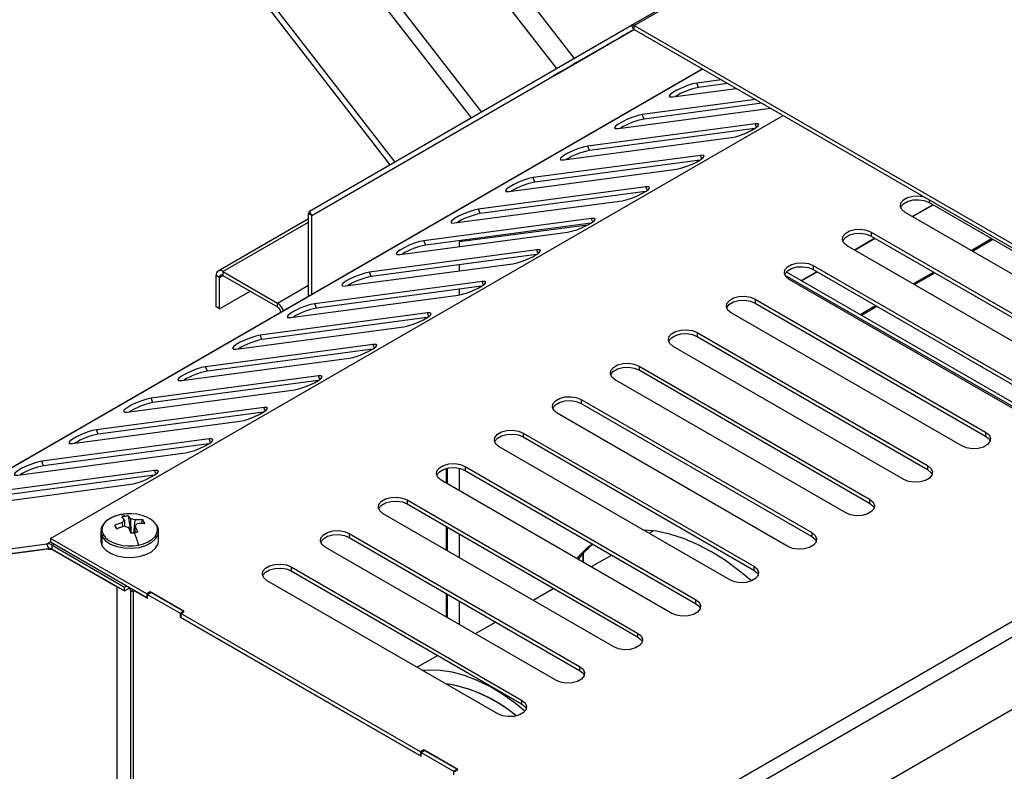
# Model space of a CAD drawing. Units: millimetres. Extents: x -2374 to 2881, y -975 to 1844.
# Drawn here: x -2219 to -2015, y 1009 to 1165 of the extents above; entities that cross this region are included whole.
import ezdxf

# ---------------------------------------------------------------- set-up
doc = ezdxf.new("R2010")
doc.units = ezdxf.units.MM

msp = doc.modelspace()

# ---------------------------------------------------------------- linework, layer by layer
at = {"color": 7, "linetype": 'Continuous', "lineweight": 25}
for p, q in [((-2092.41, 1163.87), (-1225.07, 1664.57)), ((-2091.89, 1163.81), (-1224.55, 1664.52)), ((-2098.31, 991.43), (-1029.88, 1608.23)), ((-2096.9, 988.98), (-1028.46, 1605.78)), ((-2264.68, 1327.8), (-2123.53, 1145.89)), ((-2264.68, 1323.84), (-2125.65, 1144.67)), ((-2264.71, 1292.47), (-2142.48, 1134.95)), ((-1587.78, 1267.84), (-2095.49, 974.75)), ((-2159.15, 1125.32), (-2092.41, 1163.87)), ((-2091.91, 1163), (-2092.41, 1163.87)), ((-2091.89, 1163.81), (-1987.46, 1103.53)), ((-2091.89, 1163), (-2091.89, 1163.81)), ((-2158.65, 1124.46), (-2091.91, 1163)), ((-2093.66, 1161.98), (-2103.66, 1156.21)), ((-2097.07, 1160.01), (-2091.9, 1163)), ((-2091.89, 1163), (-2092.35, 1162.74)), ((-2091.89, 1163), (-1987.46, 1102.71)), ((-2108.38, 1153.48), (-2098.38, 1159.26)), ((-2077.74, 1154.83), (-2258.41, 1050.53)), ((-2073.8, 1152.56), (-2078.88, 1151.88)), ((-2078.51, 1150.97), (-2078.88, 1151.88)), ((-2072.45, 1151.78), (-2078.51, 1150.97)), ((-2083.83, 1149.03), (-2070.71, 1150.77)), ((-2066.73, 1148.47), (-2090.19, 1145.35)), ((-2065.38, 1147.7), (-2089.82, 1144.44)), ((-2212.82, 1057.53), (-2061.01, 1145.17)), ((-2095.14, 1142.49), (-2063.64, 1146.69)), ((-2089.82, 1144.44), (-2090.19, 1145.35)), ((-2066.81, 1143.44), (-2101.5, 1138.82)), ((-2066.88, 1142.47), (-2101.13, 1137.91)), ((-2106.45, 1135.96), (-2071.76, 1140.58)), ((-2101.13, 1137.91), (-2101.5, 1138.82)), ((-2078.12, 1136.91), (-2112.82, 1132.29)), ((-2078.19, 1135.94), (-2112.45, 1131.38)), ((-2117.77, 1129.43), (-2083.07, 1134.05)), ((-2112.45, 1131.38), (-2112.82, 1132.29)), ((-2089.44, 1130.38), (-2124.13, 1125.76)), ((-2089.51, 1129.41), (-2123.76, 1124.85)), ((-2129.08, 1122.9), (-2094.39, 1127.52)), ((-2029.95, 1126.68), (-2034.19, 1124.23)), ((-2030.74, 1127.13), (-1982.96, 1099.55)), ((-2158.66, 1124.44), (-2159.37, 1124.84)), ((-2159.37, 1107.7), (-2159.37, 1124.84)), ((-2158.65, 1124.46), (-2159.15, 1125.32)), ((-2123.76, 1124.85), (-2124.13, 1125.76)), ((-1987.91, 1097.51), (-2035.69, 1125.09)), ((-2159.37, 1123.75), (-2178.1, 1112.93)), ((-2158.66, 1108.11), (-2158.66, 1124.44)), ((-2100.75, 1123.85), (-2135.45, 1119.23)), ((-2100.82, 1122.88), (-2135.07, 1118.32)), ((-2101.53, 1122.47), (-2128.12, 1118.97)), ((-2140.39, 1116.37), (-2105.7, 1120.99)), ((-2042.76, 1121.01), (-1994.98, 1093.43)), ((-2042.76, 1121.01), (-2042.76, 1120.19)), ((-2135.07, 1118.32), (-2135.45, 1119.23)), ((-2127.5, 1119.33), (-2128.12, 1118.97)), ((-2128.12, 1118.97), (-2128.12, 1118)), ((-2041.97, 1119.74), (-2046.22, 1117.29)), ((-2042.76, 1120.19), (-1994.98, 1092.61)), ((-2112.07, 1117.31), (-2146.76, 1112.7)), ((-2112.13, 1116.35), (-2146.39, 1111.79)), ((-1999.93, 1090.57), (-2047.71, 1118.15)), ((-2151.71, 1109.84), (-2117.02, 1114.46)), ((-2177.1, 1112.83), (-2165.79, 1106.3)), ((-2177.1, 1112.83), (-2177.1, 1112.02)), ((-2146.39, 1111.79), (-2146.76, 1112.7)), ((-2128.12, 1114.22), (-2128.12, 1112.98)), ((-2060.35, 1112.77), (-2008.9, 1083.07)), ((-2053.99, 1112.8), (-2057.2, 1110.95)), ((-2054.78, 1114.07), (-2007, 1086.49)), ((-2054.78, 1114.07), (-2054.78, 1113.25)), ((-2054.78, 1113.25), (-2007, 1085.67)), ((-2177.81, 1111.61), (-2178.52, 1112.02)), ((-2178.52, 1105.49), (-2178.52, 1112.02)), ((-2177.81, 1105.08), (-2177.81, 1111.61)), ((-2177.1, 1112.02), (-2165.79, 1105.49)), ((-2123.38, 1110.78), (-2158.07, 1106.16)), ((-2060.63, 1112.11), (-2010.4, 1083.11)), ((-2011.95, 1083.63), (-2059.73, 1111.21)), ((-2177.81, 1105.08), (-2171.44, 1108.75)), ((-2123.45, 1109.82), (-2157.7, 1105.25)), ((-2128.12, 1109.19), (-2128.12, 1107.96)), ((-2165.79, 1105.49), (-2165.79, 1106.3)), ((-2163.02, 1103.31), (-2128.33, 1107.93)), ((-2157.7, 1105.25), (-2158.07, 1106.16)), ((-2066.8, 1107.13), (-2019.02, 1079.55)), ((-2066.8, 1107.13), (-2066.8, 1106.31)), ((-2066.8, 1106.31), (-2019.02, 1078.73)), ((-2177.81, 1105.08), (-2178.52, 1105.49)), ((-2134.69, 1104.25), (-2169.39, 1099.63)), ((-2023.97, 1076.69), (-2071.75, 1104.27)), ((-2134.76, 1103.28), (-2169.02, 1098.72)), ((-2174.34, 1096.78), (-2139.64, 1101.39)), ((-2078.82, 1100.19), (-2031.04, 1072.61)), ((-2078.82, 1100.19), (-2078.82, 1099.37)), ((-2169.02, 1098.72), (-2169.39, 1099.63)), ((-2078.82, 1099.37), (-2031.04, 1071.79)), ((-2146.01, 1097.72), (-2180.7, 1093.1)), ((-2146.07, 1096.75), (-2180.33, 1092.19)), ((-2035.99, 1069.75), (-2083.77, 1097.33)), ((-2185.65, 1090.24), (-2150.96, 1094.86)), ((-2180.33, 1092.19), (-2180.7, 1093.1)), ((-2090.84, 1093.25), (-2043.06, 1065.67)), ((-2090.84, 1093.25), (-2090.84, 1092.44)), ((-2090.84, 1092.44), (-2043.06, 1064.85)), ((-2157.32, 1091.19), (-2192.01, 1086.57)), ((-2157.39, 1090.22), (-2191.64, 1085.66)), ((-2048.01, 1062.81), (-2095.79, 1090.39)), ((-2196.96, 1083.71), (-2162.27, 1088.33)), ((-2191.64, 1085.66), (-2192.01, 1086.57)), ((-2102.86, 1086.31), (-2055.08, 1058.73)), ((-2102.86, 1086.31), (-2102.86, 1085.5)), ((-2168.63, 1084.66), (-2203.33, 1080.04)), ((-2168.7, 1083.69), (-2202.96, 1079.13)), ((-2102.86, 1085.5), (-2055.08, 1057.91)), ((-2208.28, 1077.18), (-2173.58, 1081.8)), ((-2060.03, 1055.87), (-2107.81, 1083.45)), ((-2202.96, 1079.13), (-2203.33, 1080.04)), ((-2179.95, 1078.13), (-2214.64, 1073.51)), ((-2114.88, 1079.37), (-2067.1, 1051.79)), ((-2114.88, 1079.37), (-2114.88, 1078.56)), ((-2114.88, 1078.56), (-2067.1, 1050.98)), ((-2019.02, 1079.55), (-2019.02, 1078.73)), ((-2180.02, 1077.16), (-2214.27, 1072.6)), ((-2072.05, 1048.93), (-2119.83, 1076.52)), ((-2219.59, 1070.65), (-2184.9, 1075.27)), ((-2214.27, 1072.6), (-2214.64, 1073.51)), ((-2191.26, 1071.6), (-2225.95, 1066.98)), ((-2130.84, 1072.02), (-2130.84, 1068.99)), ((-2128.12, 1072.07), (-2128.12, 1067.42)), ((-2126.9, 1072.43), (-2079.13, 1044.85)), ((-2126.9, 1072.43), (-2126.9, 1071.62)), ((-2126.9, 1071.62), (-2079.13, 1044.04)), ((-2031.04, 1072.61), (-2031.04, 1071.79)), ((-2191.33, 1070.63), (-2225.58, 1066.07)), ((-2084.08, 1041.99), (-2131.85, 1069.58)), ((-2230.9, 1064.12), (-2196.21, 1068.74)), ((-2138.92, 1065.49), (-2091.15, 1037.91)), ((-2138.92, 1065.49), (-2138.92, 1064.68)), ((-2043.06, 1065.67), (-2043.06, 1064.85)), ((-2138.92, 1064.68), (-2091.15, 1037.1)), ((-2197.53, 1061.31), (-2197.49, 1060.07)), ((-2196.75, 1062.21), (-2196.28, 1059)), ((-2196.1, 1058.7), (-2196.18, 1061.58)), ((-2195.39, 1061.35), (-2195.65, 1058.57)), ((-2193.73, 1061.35), (-2194.11, 1060.61)), ((-2096.1, 1035.06), (-2143.87, 1062.64)), ((-2199.58, 1060.2), (-2199.09, 1059.44)), ((-2197.83, 1059.93), (-2197.92, 1060.86)), ((-2195.32, 1060.12), (-2195.38, 1058.62)), ((-2130.84, 1060.01), (-2130.84, 1055.11)), ((-2192.89, 1046.03), (-2212.82, 1057.53)), ((-2212.82, 1057.53), (-2212.82, 1056.72)), ((-2202.42, 1059.06), (-2202.43, 1058.95)), ((-2202.43, 1058.95), (-2202.43, 1057.05)), ((-2202.11, 1055.94), (-2202.11, 1057.84)), ((-2196.28, 1059), (-2196.1, 1058.7)), ((-2196.28, 1059), (-2196.28, 1059)), ((-2190.43, 1057.05), (-2190.43, 1058.95)), ((-2190.43, 1058.84), (-2190.43, 1058.95)), ((-2150.94, 1058.55), (-2103.17, 1030.97)), ((-2150.94, 1058.55), (-2150.94, 1057.74)), ((-2150.94, 1057.74), (-2103.17, 1030.16)), ((-2128.12, 1058.44), (-2128.12, 1053.54)), ((-2087.84, 1059.09), (-2088.74, 1058.57)), ((-2055.08, 1058.73), (-2055.08, 1057.91)), ((-2258.47, 1050.4), (-2213.59, 1056.37)), ((-2258.1, 1049.49), (-2213.22, 1055.46)), ((-2213.42, 1055.27), (-2257.94, 1049.41)), ((-2213.22, 1055.46), (-2213.59, 1056.37)), ((-2192.89, 1045.21), (-2212.82, 1056.72)), ((-2212.48, 1056.1), (-2197.49, 1047.44)), ((-2212.48, 1055.28), (-2212.48, 1056.1)), ((-2212.48, 1055.28), (-2197.49, 1046.63)), ((-2108.12, 1028.12), (-2155.89, 1055.7)), ((-2199.03, 1047.44), (-2211.94, 1054.89)), ((-2096.52, 1054.08), (-2100.76, 1051.63)), ((-2162.96, 1051.61), (-2115.19, 1024.03)), ((-2162.96, 1051.61), (-2162.96, 1050.8)), ((-2067.1, 1051.79), (-2067.1, 1050.98)), ((-2162.96, 1050.8), (-2115.19, 1023.22)), ((-2199.03, 835.3), (-2199.03, 1047.44)), ((-2197.49, 1047.44), (-2197.12, 1047.66)), ((-2197.49, 1046.63), (-2197.49, 1047.44)), ((-2197.49, 1046.63), (-2196.41, 1047.25)), ((-2196.49, 1047.2), (-2196.39, 1047.23)), ((-2120.14, 1021.18), (-2167.91, 1048.76)), ((-2108.54, 1047.14), (-2112.78, 1044.69)), ((-2196.28, 1046.83), (-2196.28, 833.71)), ((-2195.69, 1046.83), (-2195.69, 832.08)), ((-2195.69, 1046.83), (-2192.71, 1045.11)), ((-2192.18, 1046.44), (-2192.89, 1046.03)), ((-2192.89, 1046.03), (-2192.89, 1045.21)), ((-2192.71, 1045.32), (-2192.89, 1045.21)), ((-2192.71, 1045.93), (-2192.01, 1046.34)), ((-2192.71, 1045.11), (-2192.71, 1045.93)), ((-2192.71, 1045.93), (-2186, 1042.05)), ((-2185.11, 1042.36), (-2192.18, 1046.44)), ((-2192.18, 1046.44), (-2192.18, 1046.23)), ((-2192.01, 1046.34), (-2185.29, 1042.46)), ((-2130.84, 1046.13), (-2130.84, 1041.23)), ((-2128.12, 1044.56), (-2128.12, 1039.66)), ((-2079.13, 1044.85), (-2079.13, 1044.04)), ((-2186, 1042.05), (-2185.29, 1042.46)), ((-2186, 1042.05), (-2186, 1041.23)), ((-2186, 1041.23), (-2185.82, 1041.34)), ((-2186, 1041.23), (-2136, 1012.37)), ((-2185.82, 1041.95), (-2185.11, 1042.36)), ((-2136.18, 1013.29), (-2185.82, 1041.95)), ((-2185.82, 1041.95), (-2185.82, 1041.13)), ((-2136.18, 1012.48), (-2185.82, 1041.13)), ((-2185.29, 1042.46), (-2185.29, 1042.25)), ((-2120.56, 1040.2), (-2124.8, 1037.75)), ((-2091.15, 1037.91), (-2091.15, 1037.1)), ((-2132.58, 1033.26), (-2136.82, 1030.81)), ((-2103.17, 1030.97), (-2103.17, 1030.16)), ((-2115.19, 1024.03), (-2115.19, 1023.22)), ((-2135.47, 1013.7), (-2136.18, 1013.29)), ((-2136.18, 1013.29), (-2136.18, 1012.48)), ((-2136, 1012.58), (-2136.18, 1012.48)), ((-2136, 1013.19), (-2135.3, 1013.6)), ((-2136, 1012.37), (-2136, 1013.19)), ((-2136, 1013.19), (-2129.29, 1009.31)), ((-2128.4, 1009.62), (-2135.47, 1013.7)), ((-2135.47, 1013.7), (-2135.47, 1013.5)), ((-2135.3, 1013.6), (-2128.58, 1009.72)), ((-2129.29, 1009.31), (-2128.58, 1009.72)), ((-2129.29, 1009.31), (-2129.29, 1008.5)), ((-2129.11, 1009.21), (-2128.4, 1009.62)), ((-2128.58, 1009.72), (-2128.58, 1009.52))]:
    msp.add_line(p, q, dxfattribs=at)
at = {"color": 8, "linetype": 'Continuous', "lineweight": 25}
for p, q in [((-2238.04, 1329.36), (-2104.3, 1157)), ((-2241.7, 1327.25), (-2107.96, 1154.89)), ((-2264.68, 1294.3), (-2141.48, 1135.53)), ((-2158.66, 1124.44), (-2091.87, 1162.99)), ((-2158.65, 1124.46), (-2091.89, 1163)), ((-2093.66, 1161.98), (-2093.66, 1161.98)), ((-2092.35, 1162.74), (-2092.35, 1162.74)), ((-2103.66, 1156.21), (-2103.66, 1156.21)), ((-2077.68, 1154.8), (-2258.4, 1050.47)), ((-2066.52, 1142.72), (-2066.81, 1143.44)), ((-2077.83, 1136.19), (-2078.12, 1136.91)), ((-2089.14, 1129.66), (-2089.44, 1130.38)), ((-2034.17, 1124.21), (-2029.92, 1126.66)), ((-2030.74, 1127.7), (-2030.74, 1127.13)), ((-2177.1, 1112.83), (-2159.37, 1123.07)), ((-2100.46, 1123.12), (-2100.75, 1123.85)), ((-2046.19, 1117.27), (-2041.94, 1119.72)), ((-2022.03, 1117.21), (-2017.79, 1119.66)), ((-2021.77, 1117.06), (-2017.53, 1119.51)), ((-2111.77, 1116.59), (-2112.07, 1117.31)), ((-2057.17, 1110.93), (-2053.97, 1112.78)), ((-2034.06, 1110.27), (-2029.81, 1112.72)), ((-2033.79, 1110.12), (-2029.55, 1112.57)), ((-2177.81, 1111.61), (-2177.1, 1112.02)), ((-2123.09, 1110.06), (-2123.38, 1110.78)), ((-2165.79, 1106.3), (-2159.37, 1110.01)), ((-2134.4, 1103.53), (-2134.69, 1104.25)), ((-2045.04, 1103.93), (-2041.83, 1105.78)), ((-2044.78, 1103.78), (-2041.57, 1105.63)), ((-2145.71, 1097), (-2146.01, 1097.72)), ((-2157.03, 1090.47), (-2157.32, 1091.19)), ((-2168.34, 1083.94), (-2168.63, 1084.66)), ((-2179.65, 1077.41), (-2179.95, 1078.13)), ((-2190.97, 1070.87), (-2191.26, 1071.6)), ((-2130.55, 1068.82), (-2130.55, 1072.09)), ((-2130.55, 1054.94), (-2130.55, 1059.84)), ((-2213.59, 1056.37), (-2212.82, 1056.82)), ((-2213.06, 1055.47), (-2213.42, 1055.27)), ((-2212.48, 1056.1), (-2212.11, 1056.31)), ((-2211.87, 1054.93), (-2211.94, 1054.89)), ((-2102.51, 1054.36), (-2102.51, 1052.64)), ((-2102.44, 1054.44), (-2102.44, 1052.6)), ((-2199.03, 1047.44), (-2198.96, 1047.48)), ((-2130.55, 1041.06), (-2130.55, 1045.96))]:
    msp.add_line(p, q, dxfattribs=at)
at = {"color": 7, "linetype": 'Continuous', "lineweight": 25, "flags": 128}
for points in [[(-2098.38, 1159.26), (-2097.67, 1159.67), (-2096.76, 1160.2), (-2095.76, 1160.77), (-2094.79, 1161.33), (-2093.97, 1161.81), (-2093.4, 1162.14), (-2093.14, 1162.28), (-2093.23, 1162.23), (-2093.66, 1161.98)], [(-2092.35, 1162.74), (-2093.06, 1162.33), (-2093.97, 1161.8), (-2094.97, 1161.22), (-2095.94, 1160.66), (-2096.76, 1160.19), (-2097.34, 1159.86), (-2097.59, 1159.71), (-2097.5, 1159.77), (-2097.07, 1160.01)], [(-2103.66, 1156.21), (-2104.37, 1155.8), (-2105.29, 1155.27), (-2106.29, 1154.69), (-2107.26, 1154.13), (-2108.08, 1153.66), (-2108.65, 1153.33), (-2108.9, 1153.18), (-2108.81, 1153.23), (-2108.38, 1153.48)], [(-2078.88, 1151.88), (-2079.75, 1151.7), (-2080.81, 1151.37), (-2081.94, 1150.93), (-2083, 1150.43), (-2083.86, 1149.93), (-2084.41, 1149.5), (-2084.6, 1149.18), (-2084.4, 1149.02), (-2083.83, 1149.03)], [(-2090.19, 1145.35), (-2091.06, 1145.17), (-2092.12, 1144.84), (-2093.25, 1144.39), (-2094.31, 1143.89), (-2095.17, 1143.4), (-2095.73, 1142.97), (-2095.92, 1142.65), (-2095.71, 1142.48), (-2095.14, 1142.49)], [(-2071.76, 1140.58), (-2070.89, 1140.76), (-2069.83, 1141.1), (-2068.7, 1141.54), (-2067.64, 1142.04), (-2066.78, 1142.53), (-2066.22, 1142.97), (-2066.03, 1143.29), (-2066.24, 1143.45), (-2066.81, 1143.44)], [(-2101.5, 1138.82), (-2102.37, 1138.64), (-2103.44, 1138.31), (-2104.57, 1137.86), (-2105.63, 1137.36), (-2106.48, 1136.87), (-2107.04, 1136.43), (-2107.23, 1136.12), (-2107.03, 1135.95), (-2106.45, 1135.96)], [(-2083.07, 1134.05), (-2082.2, 1134.23), (-2081.14, 1134.57), (-2080.01, 1135.01), (-2078.95, 1135.51), (-2078.09, 1136), (-2077.54, 1136.44), (-2077.35, 1136.75), (-2077.55, 1136.92), (-2078.12, 1136.91)], [(-2112.82, 1132.29), (-2113.69, 1132.11), (-2114.75, 1131.77), (-2115.88, 1131.33), (-2116.94, 1130.83), (-2117.8, 1130.34), (-2118.36, 1129.9), (-2118.54, 1129.59), (-2118.34, 1129.42), (-2117.77, 1129.43)], [(-2094.39, 1127.52), (-2093.52, 1127.7), (-2092.45, 1128.03), (-2091.32, 1128.48), (-2090.27, 1128.98), (-2089.41, 1129.47), (-2088.85, 1129.91), (-2088.66, 1130.22), (-2088.87, 1130.39), (-2089.44, 1130.38)], [(-2035.69, 1125.09), (-2036.38, 1125.67), (-2036.7, 1126.34), (-2036.59, 1127.04), (-2036.08, 1127.68), (-2035.22, 1128.18), (-2034.12, 1128.47), (-2032.91, 1128.53), (-2031.97, 1128.41)], [(-2036.64, 1126.11), (-2036.59, 1126.23), (-2036.08, 1126.86), (-2035.22, 1127.36), (-2034.12, 1127.66), (-2032.91, 1127.72), (-2031.73, 1127.53), (-2030.74, 1127.13)], [(-2124.13, 1125.76), (-2125, 1125.58), (-2126.07, 1125.24), (-2127.19, 1124.8), (-2128.25, 1124.3), (-2129.11, 1123.8), (-2129.67, 1123.37), (-2129.86, 1123.05), (-2129.65, 1122.89), (-2129.08, 1122.9)], [(-2105.7, 1120.99), (-2104.83, 1121.17), (-2103.77, 1121.5), (-2102.64, 1121.95), (-2101.58, 1122.44), (-2100.72, 1122.94), (-2100.16, 1123.37), (-2099.98, 1123.69), (-2100.18, 1123.86), (-2100.75, 1123.85)], [(-2047.71, 1118.15), (-2048.4, 1118.73), (-2048.72, 1119.4), (-2048.61, 1120.1), (-2048.1, 1120.74), (-2047.24, 1121.24), (-2046.14, 1121.53), (-2044.93, 1121.59), (-2043.75, 1121.41), (-2042.76, 1121.01)], [(-2048.66, 1119.17), (-2048.61, 1119.29), (-2048.1, 1119.92), (-2047.24, 1120.42), (-2046.14, 1120.72), (-2044.93, 1120.78), (-2043.75, 1120.6), (-2042.76, 1120.19)], [(-2135.45, 1119.23), (-2136.32, 1119.04), (-2137.38, 1118.71), (-2138.51, 1118.27), (-2139.57, 1117.77), (-2140.43, 1117.27), (-2140.98, 1116.84), (-2141.17, 1116.52), (-2140.97, 1116.36), (-2140.39, 1116.37)], [(-2117.02, 1114.46), (-2116.14, 1114.64), (-2115.08, 1114.97), (-2113.95, 1115.41), (-2112.89, 1115.91), (-2112.03, 1116.41), (-2111.48, 1116.84), (-2111.29, 1117.16), (-2111.49, 1117.32), (-2112.07, 1117.31)], [(-2059.73, 1111.21), (-2060.42, 1111.79), (-2060.74, 1112.47), (-2060.63, 1113.16), (-2060.12, 1113.8), (-2059.26, 1114.3), (-2058.16, 1114.59), (-2056.95, 1114.65), (-2055.77, 1114.47), (-2054.78, 1114.07)], [(-2146.76, 1112.7), (-2147.63, 1112.51), (-2148.69, 1112.18), (-2149.82, 1111.74), (-2150.88, 1111.24), (-2151.74, 1110.74), (-2152.3, 1110.31), (-2152.48, 1109.99), (-2152.28, 1109.83), (-2151.71, 1109.84)], [(-2060.68, 1112.23), (-2060.63, 1112.35), (-2060.12, 1112.98), (-2059.26, 1113.48), (-2058.16, 1113.78), (-2056.95, 1113.84), (-2055.77, 1113.66), (-2054.78, 1113.25)], [(-2128.33, 1107.93), (-2127.46, 1108.11), (-2126.39, 1108.44), (-2125.27, 1108.88), (-2124.21, 1109.38), (-2123.35, 1109.88), (-2122.79, 1110.31), (-2122.6, 1110.63), (-2122.81, 1110.79), (-2123.38, 1110.78)], [(-2158.07, 1106.16), (-2158.94, 1105.98), (-2160.01, 1105.65), (-2161.14, 1105.21), (-2162.19, 1104.71), (-2163.05, 1104.21), (-2163.61, 1103.78), (-2163.8, 1103.46), (-2163.59, 1103.3), (-2163.02, 1103.31)], [(-2071.75, 1104.27), (-2072.45, 1104.85), (-2072.76, 1105.53), (-2072.65, 1106.22), (-2072.14, 1106.86), (-2071.28, 1107.36), (-2070.18, 1107.65), (-2068.97, 1107.71), (-2067.79, 1107.53), (-2066.8, 1107.13)], [(-2072.7, 1105.29), (-2072.65, 1105.41), (-2072.14, 1106.04), (-2071.28, 1106.54), (-2070.18, 1106.84), (-2068.97, 1106.9), (-2067.79, 1106.72), (-2066.8, 1106.31)], [(-2139.64, 1101.39), (-2138.77, 1101.58), (-2137.71, 1101.91), (-2136.58, 1102.35), (-2135.52, 1102.85), (-2134.66, 1103.35), (-2134.1, 1103.78), (-2133.92, 1104.1), (-2134.12, 1104.26), (-2134.69, 1104.25)], [(-2083.77, 1097.33), (-2084.47, 1097.91), (-2084.78, 1098.59), (-2084.67, 1099.29), (-2084.16, 1099.92), (-2083.3, 1100.42), (-2082.2, 1100.71), (-2080.99, 1100.78), (-2079.81, 1100.59), (-2078.82, 1100.19)], [(-2169.39, 1099.63), (-2170.26, 1099.45), (-2171.32, 1099.12), (-2172.45, 1098.68), (-2173.51, 1098.18), (-2174.37, 1097.68), (-2174.92, 1097.25), (-2175.11, 1096.93), (-2174.91, 1096.77), (-2174.34, 1096.78)], [(-2084.72, 1098.35), (-2084.67, 1098.47), (-2084.16, 1099.1), (-2083.3, 1099.6), (-2082.2, 1099.9), (-2080.99, 1099.96), (-2079.81, 1099.78), (-2078.82, 1099.37)], [(-2150.96, 1094.86), (-2150.09, 1095.04), (-2149.02, 1095.38), (-2147.89, 1095.82), (-2146.84, 1096.32), (-2145.98, 1096.82), (-2145.42, 1097.25), (-2145.23, 1097.57), (-2145.43, 1097.73), (-2146.01, 1097.72)], [(-2180.7, 1093.1), (-2181.57, 1092.92), (-2182.63, 1092.59), (-2183.76, 1092.14), (-2184.82, 1091.64), (-2185.68, 1091.15), (-2186.24, 1090.72), (-2186.43, 1090.4), (-2186.22, 1090.23), (-2185.65, 1090.24)], [(-2095.79, 1090.39), (-2096.49, 1090.97), (-2096.8, 1091.65), (-2096.7, 1092.35), (-2096.18, 1092.98), (-2095.32, 1093.48), (-2094.22, 1093.77), (-2093.01, 1093.84), (-2091.84, 1093.65), (-2090.84, 1093.25)], [(-2096.74, 1091.41), (-2096.7, 1091.53), (-2096.18, 1092.17), (-2095.32, 1092.66), (-2094.22, 1092.96), (-2093.01, 1093.02), (-2091.84, 1092.84), (-2090.84, 1092.44)], [(-2162.27, 1088.33), (-2161.4, 1088.51), (-2160.34, 1088.85), (-2159.21, 1089.29), (-2158.15, 1089.79), (-2157.29, 1090.28), (-2156.73, 1090.72), (-2156.54, 1091.04), (-2156.75, 1091.2), (-2157.32, 1091.19)], [(-2192.01, 1086.57), (-2192.88, 1086.39), (-2193.95, 1086.06), (-2195.08, 1085.61), (-2196.13, 1085.11), (-2196.99, 1084.62), (-2197.55, 1084.18), (-2197.74, 1083.87), (-2197.54, 1083.7), (-2196.96, 1083.71)], [(-2107.81, 1083.45), (-2108.51, 1084.03), (-2108.82, 1084.71), (-2108.72, 1085.41), (-2108.2, 1086.04), (-2107.34, 1086.54), (-2106.24, 1086.84), (-2105.03, 1086.9), (-2103.86, 1086.71), (-2102.86, 1086.31)], [(-2108.76, 1084.48), (-2108.72, 1084.59), (-2108.2, 1085.23), (-2107.34, 1085.72), (-2106.24, 1086.02), (-2105.03, 1086.08), (-2103.86, 1085.9), (-2102.86, 1085.5)], [(-2173.58, 1081.8), (-2172.71, 1081.98), (-2171.65, 1082.31), (-2170.52, 1082.76), (-2169.46, 1083.26), (-2168.6, 1083.75), (-2168.05, 1084.19), (-2167.86, 1084.5), (-2168.06, 1084.67), (-2168.63, 1084.66)], [(-2203.33, 1080.04), (-2204.2, 1079.86), (-2205.26, 1079.52), (-2206.39, 1079.08), (-2207.45, 1078.58), (-2208.31, 1078.09), (-2208.87, 1077.65), (-2209.05, 1077.34), (-2208.85, 1077.17), (-2208.28, 1077.18)], [(-2119.83, 1076.52), (-2120.53, 1077.09), (-2120.84, 1077.77), (-2120.74, 1078.47), (-2120.22, 1079.1), (-2119.36, 1079.6), (-2118.26, 1079.9), (-2117.05, 1079.96), (-2115.88, 1079.78), (-2114.88, 1079.37)], [(-2184.9, 1075.27), (-2184.03, 1075.45), (-2182.96, 1075.78), (-2181.83, 1076.23), (-2180.78, 1076.73), (-2179.92, 1077.22), (-2179.36, 1077.66), (-2179.17, 1077.97), (-2179.38, 1078.14), (-2179.95, 1078.13)], [(-2120.78, 1077.54), (-2120.74, 1077.65), (-2120.22, 1078.29), (-2119.36, 1078.78), (-2118.26, 1079.08), (-2117.05, 1079.14), (-2115.88, 1078.96), (-2114.88, 1078.56)], [(-2019.02, 1079.55), (-2018.32, 1078.97), (-2018.01, 1078.3), (-2018.12, 1077.6), (-2018.63, 1076.96), (-2019.49, 1076.47), (-2020.59, 1076.17), (-2021.8, 1076.11), (-2022.98, 1076.29), (-2023.97, 1076.69)], [(-2019.02, 1078.73), (-2018.32, 1078.16), (-2018.07, 1077.71)], [(-2214.64, 1073.51), (-2215.51, 1073.33), (-2216.58, 1072.99), (-2217.7, 1072.55), (-2218.76, 1072.05), (-2219.62, 1071.55), (-2220.18, 1071.12), (-2220.37, 1070.8), (-2220.16, 1070.64), (-2219.59, 1070.65)], [(-2196.21, 1068.74), (-2195.34, 1068.92), (-2194.28, 1069.25), (-2193.15, 1069.7), (-2192.09, 1070.19), (-2191.23, 1070.69), (-2190.67, 1071.12), (-2190.49, 1071.44), (-2190.69, 1071.61), (-2191.26, 1071.6)], [(-2131.85, 1069.58), (-2132.55, 1070.15), (-2132.86, 1070.83), (-2132.76, 1071.53), (-2132.24, 1072.16), (-2131.38, 1072.66), (-2130.28, 1072.96), (-2129.07, 1073.02), (-2127.9, 1072.84), (-2126.9, 1072.43)], [(-2132.8, 1070.6), (-2132.76, 1070.71), (-2132.24, 1071.35), (-2131.38, 1071.84), (-2130.28, 1072.14), (-2129.07, 1072.2), (-2127.9, 1072.02), (-2126.9, 1071.62)], [(-2031.04, 1072.61), (-2030.35, 1072.04), (-2030.03, 1071.36), (-2030.14, 1070.66), (-2030.65, 1070.02), (-2031.51, 1069.53), (-2032.61, 1069.23), (-2033.82, 1069.17), (-2035, 1069.35), (-2035.99, 1069.75)], [(-2031.04, 1071.79), (-2030.35, 1071.22), (-2030.09, 1070.77)], [(-2143.87, 1062.64), (-2144.57, 1063.21), (-2144.88, 1063.89), (-2144.78, 1064.59), (-2144.26, 1065.22), (-2143.41, 1065.72), (-2142.3, 1066.02), (-2141.09, 1066.08), (-2139.92, 1065.9), (-2138.92, 1065.49)], [(-2043.06, 1065.67), (-2042.37, 1065.1), (-2042.05, 1064.42), (-2042.16, 1063.72), (-2042.67, 1063.08), (-2043.53, 1062.59), (-2044.63, 1062.29), (-2045.84, 1062.23), (-2047.02, 1062.41), (-2048.01, 1062.81)], [(-2144.83, 1063.66), (-2144.78, 1063.77), (-2144.26, 1064.41), (-2143.41, 1064.9), (-2142.3, 1065.2), (-2141.09, 1065.26), (-2139.92, 1065.08), (-2138.92, 1064.68)], [(-2043.06, 1064.85), (-2042.37, 1064.28), (-2042.11, 1063.83)], [(-2198.28, 1062.47), (-2199.31, 1062.2), (-2200.23, 1061.82), (-2201, 1061.34), (-2201.6, 1060.79), (-2202, 1060.17), (-2202.19, 1059.53), (-2202.15, 1058.88), (-2201.89, 1058.24)], [(-2190.96, 1060.38), (-2191.43, 1060.98), (-2192.09, 1061.51), (-2192.91, 1061.95), (-2193.87, 1062.3), (-2194.93, 1062.53), (-2196.05, 1062.64), (-2197.18, 1062.62), (-2198.28, 1062.47)], [(-2194.57, 1056.16), (-2193.54, 1056.43), (-2192.62, 1056.81), (-2191.85, 1057.28), (-2191.25, 1057.84), (-2190.85, 1058.45), (-2190.67, 1059.09), (-2190.7, 1059.75), (-2190.96, 1060.38)], [(-2067.54, 1048.72), (-2070.09, 1050.84), (-2072.97, 1052.93), (-2075.86, 1054.75), (-2078.76, 1056.28), (-2081.63, 1057.5), (-2084.46, 1058.41), (-2087.23, 1059), (-2089.9, 1059.26), (-2089.95, 1059.26)], [(-2201.89, 1058.24), (-2201.43, 1057.65), (-2200.77, 1057.12), (-2199.94, 1056.67), (-2198.98, 1056.32), (-2197.92, 1056.09), (-2196.81, 1055.99), (-2195.67, 1056.01), (-2194.57, 1056.16)], [(-2155.89, 1055.7), (-2156.59, 1056.27), (-2156.91, 1056.95), (-2156.8, 1057.65), (-2156.29, 1058.28), (-2155.43, 1058.78), (-2154.32, 1059.08), (-2153.11, 1059.14), (-2151.94, 1058.96), (-2150.94, 1058.55)], [(-2156.85, 1056.72), (-2156.8, 1056.83), (-2156.29, 1057.47), (-2155.43, 1057.96), (-2154.32, 1058.26), (-2153.11, 1058.32), (-2151.94, 1058.14), (-2150.94, 1057.74)], [(-2055.08, 1058.73), (-2054.39, 1058.16), (-2054.07, 1057.48), (-2054.18, 1056.78), (-2054.69, 1056.14), (-2055.55, 1055.65), (-2056.65, 1055.35), (-2057.86, 1055.29), (-2059.04, 1055.47), (-2060.03, 1055.87)], [(-2055.08, 1057.91), (-2054.39, 1057.34), (-2054.13, 1056.89)], [(-2202.43, 1057.05), (-2202.41, 1056.83), (-2202.11, 1055.94)], [(-2202.11, 1055.94), (-2201.42, 1055.13), (-2200.38, 1054.45), (-2199.08, 1053.95), (-2197.6, 1053.66), (-2196.04, 1053.6), (-2194.5, 1053.77), (-2193.09, 1054.17), (-2191.92, 1054.77), (-2191.05, 1055.52), (-2190.54, 1056.38), (-2190.43, 1057.05)], [(-2167.91, 1048.76), (-2168.61, 1049.33), (-2168.93, 1050.01), (-2168.82, 1050.71), (-2168.31, 1051.34), (-2167.45, 1051.84), (-2166.35, 1052.14), (-2165.13, 1052.2), (-2163.96, 1052.02), (-2162.96, 1051.61)], [(-2168.87, 1049.78), (-2168.82, 1049.89), (-2168.31, 1050.53), (-2167.45, 1051.02), (-2166.35, 1051.32), (-2165.13, 1051.38), (-2163.96, 1051.2), (-2162.96, 1050.8)], [(-2067.1, 1051.79), (-2066.41, 1051.22), (-2066.09, 1050.54), (-2066.2, 1049.84), (-2066.71, 1049.2), (-2067.57, 1048.71), (-2068.67, 1048.41), (-2069.88, 1048.35), (-2071.06, 1048.53), (-2072.05, 1048.93)], [(-2067.1, 1050.98), (-2066.41, 1050.4), (-2066.15, 1049.95)], [(-2199.03, 1047.44), (-2198.69, 1047.28), (-2198.52, 1047.22)], [(-2079.13, 1044.85), (-2078.43, 1044.28), (-2078.11, 1043.6), (-2078.22, 1042.9), (-2078.73, 1042.26), (-2079.59, 1041.77), (-2080.69, 1041.47), (-2081.91, 1041.41), (-2083.08, 1041.59), (-2084.08, 1041.99)], [(-2079.13, 1044.04), (-2078.43, 1043.46), (-2078.17, 1043.02)], [(-2091.15, 1037.91), (-2090.45, 1037.34), (-2090.13, 1036.66), (-2090.24, 1035.96), (-2090.75, 1035.33), (-2091.61, 1034.83), (-2092.72, 1034.53), (-2093.93, 1034.47), (-2095.1, 1034.65), (-2096.1, 1035.06)], [(-2091.15, 1037.1), (-2090.45, 1036.52), (-2090.2, 1036.09)], [(-2103.17, 1030.97), (-2102.47, 1030.4), (-2102.16, 1029.72), (-2102.26, 1029.02), (-2102.78, 1028.39), (-2103.63, 1027.89), (-2104.74, 1027.59), (-2105.95, 1027.53), (-2107.12, 1027.71), (-2108.12, 1028.12)], [(-2114.5, 1021.74), (-2116.49, 1023.34), (-2119.12, 1025.21), (-2121.77, 1026.81), (-2124.42, 1028.11), (-2127.03, 1029.11), (-2129.59, 1029.8), (-2132.08, 1030.18), (-2134.47, 1030.23), (-2135.66, 1030.13)], [(-2103.17, 1030.16), (-2102.47, 1029.58), (-2102.21, 1029.14)], [(-2115.19, 1024.03), (-2114.49, 1023.46), (-2114.18, 1022.78), (-2114.28, 1022.08), (-2114.8, 1021.45), (-2115.66, 1020.95), (-2116.76, 1020.65), (-2117.97, 1020.59), (-2119.14, 1020.77), (-2120.14, 1021.18)], [(-2115.19, 1023.22), (-2114.49, 1022.64), (-2114.24, 1022.2)]]:
    msp.add_lwpolyline(points, dxfattribs=at)
at = {"color": 8, "linetype": 'Continuous', "lineweight": 25, "flags": 128}
for points in [[(-2202.43, 1058.95), (-2202.41, 1058.73), (-2202.11, 1057.84)], [(-2202.11, 1057.84), (-2201.42, 1057.03), (-2200.38, 1056.35), (-2199.08, 1055.85), (-2197.6, 1055.55), (-2196.04, 1055.5), (-2194.5, 1055.67), (-2193.09, 1056.07), (-2191.92, 1056.67), (-2191.05, 1057.42), (-2190.54, 1058.28), (-2190.43, 1058.84)]]:
    msp.add_lwpolyline(points, dxfattribs=at)
at = {"color": 7, "linetype": 'Continuous', "lineweight": 25}
for centre, radius, start, end in [((-2092.19, 1163.38), 0.528, 54.3818, 114.314), ((-2091.9, 1162.98), 0.0251, 54.3818, 114.314), ((-2075.78, 1136.67), 14.56, 100.8055, 121.5156), ((-2087.09, 1130.14), 14.56, 100.8055, 121.5156), ((-2098.4, 1123.61), 14.56, 100.8055, 121.5156), ((-2109.72, 1117.08), 14.56, 100.8055, 121.5156), ((-2158.84, 1124.9), 0.528, 125.698, 185.6204), ((-2121.03, 1110.54), 14.56, 100.8055, 121.5156), ((-2158.64, 1124.44), 0.0252, 125.698, 185.6204), ((-2132.34, 1104.01), 14.56, 100.8055, 121.5156), ((-2177.65, 1112.16), 0.873, 50.7967, 189.214), ((-2177.38, 1111.68), 0.437, 50.7967, 189.214), ((-2143.66, 1097.48), 14.56, 100.8055, 121.5156), ((-2167.45, 1103.71), 3.08, 19.1032, 57.3161), ((-2166.64, 1104.17), 1.56, 8.3079, 57.1047), ((-2154.97, 1090.95), 14.56, 100.8055, 121.5156), ((-2166.29, 1084.42), 14.56, 100.8055, 121.5156), ((-2177.6, 1077.89), 14.56, 100.8055, 121.5156), ((-2188.91, 1071.36), 14.56, 100.8055, 121.5156), ((-2200.23, 1064.83), 14.56, 100.8055, 121.5156), ((-2211.54, 1058.29), 14.56, 100.8055, 121.5156), ((-2198.28, 1061.28), 1.19, 43.9354, 89.9835), ((-2195.61, 1052.87), 9.41, 101.0824, 105.2648), ((-2200.74, 1059.02), 3.94, 35.5839, 47.9087), ((-2197.13, 1060.58), 0.836, 118.2715, 160.6827), ((-2195.63, 1052.96), 9.31, 96.8707, 101.0822), ((-2199.39, 1059.28), 3.94, 35.5839, 47.9087), ((-2196.35, 1059.49), 2.09, 62.6951, 85.5044), ((-2194.57, 1051.24), 10.14, 85.2206, 94.6176), ((-2197.9, 1058.38), 5.12, 25.3947, 35.4775), ((-2194.16, 1048.85), 12.58, 107.3856, 115.5263), ((-2104.54, 1115.52), 109.97, 210.2015, 210.6706), ((-2193.71, 1048.08), 12.58, 107.3856, 115.5263), ((-2196.51, 1061.94), 2.09, 242.6951, 265.5044), ((-2212.89, 1051.98), 18.03, 21.4176, 25.8828), ((-2195.72, 1060.85), 0.836, 298.2715, 340.6827), ((-2211.55, 1052.24), 18.03, 21.4176, 25.8828), ((-2194.12, 1050.46), 10.14, 85.2206, 94.6176), ((-2191.09, 1060.06), 0.349, 31.0448, 68.4186), ((-2201.57, 1057.81), 0.537, 126.5598, 176.9392), ((-2191.4, 1038.14), 20.96, 101.0861, 102.9754), ((-2191.6, 1039.19), 19.89, 99.1316, 101.088), ((-2221.31, 1048.6), 27.78, 15.7801, 21.3356), ((-2213.45, 1054.58), 1.8, 57.3639, 94.5073), ((-2213.23, 1052.87), 2.4, 57.3738, 94.4343), ((-2213.12, 1054.27), 1.2, 57.3639, 94.5073), ((-2091, 1042.83), 16.52, 125.0035, 140.4568), ((-2090.13, 1043.07), 16.76, 127.7606, 142.8027), ((-2194.79, 1048.41), 1.82, 237.4688, 240.0189), ((-2135.46, 998.22), 29.55, 49.6599, 81.2161), ((-2135.51, 998.12), 29.65, 49.7023, 81.0054)]:
    msp.add_arc(centre, radius, start, end, dxfattribs=at)
for points, knots in [([(-2198.56, 1062.39), (-2198.84, 1062.32), (-2199.55, 1062.16), (-2200.54, 1061.7), (-2201.47, 1061.04), (-2202.09, 1060.27), (-2202.4, 1059.59), (-2202.39, 1059.2), (-2202.38, 1059.08)], [0, 0, 0, 0, 0.131715, 0.334779, 0.539515, 0.744892, 0.924949, 1, 1, 1, 1]), ([(-2190.47, 1058.82), (-2190.45, 1059), (-2190.41, 1059.49), (-2190.65, 1059.95), (-2190.79, 1060.24)], [0, 0, 0, 0, 0.369043, 1, 1, 1, 1]), ([(-2195.76, 1046.87), (-2195.8, 1046.77), (-2195.86, 1046.61), (-2195.98, 1046.51), (-2196.1, 1046.48), (-2196.24, 1046.58), (-2196.3, 1046.81), (-2196.25, 1047.03), (-2196.22, 1047.14)], [0, 0, 0, 0, 0.219407, 0.315142, 0.406041, 0.598909, 0.806235, 1, 1, 1, 1])]:
    msp.add_open_spline(points, degree=3, knots=knots, dxfattribs=at)

doc.saveas('drawing.dxf')
